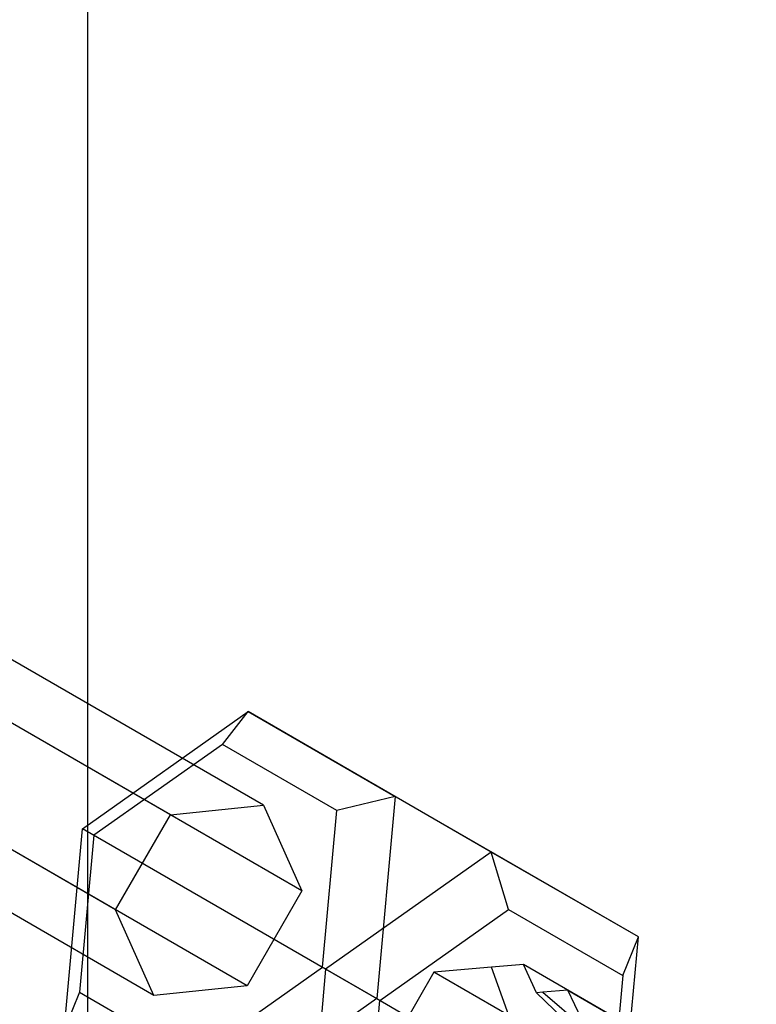
# Model space of a CAD drawing. Extents: x -3141 to 3141, y -1960 to 2928.
# Drawn here: x 1435 to 1489, y 74 to 146 of the extents above; entities that cross this region are included whole.
import ezdxf

# ---------------------------------------------------------------- set-up
doc = ezdxf.new("R2010")
doc.units = 0

msp = doc.modelspace()

# ---------------------------------------------------------------- linework, layer by layer
at = {"color": 0}
for p, q in [((1452.809601, 88.541829, 1134.439231), (982.040512, 360.243179, 413.12579)), ((1446.017788, 87.844282, 1138.608728), (975.248699, 359.545631, 417.295287)), ((1455.601414, 82.311173, 1130.269734), (984.832325, 354.012522, 408.956293)), ((1442.017788, 80.916079, 1138.608728), (971.248699, 352.617428, 417.295287)), ((1451.601414, 75.38297, 1130.269734), (980.832325, 347.084319, 408.956293)), ((1444.809601, 74.685423, 1134.439231), (974.040512, 346.386772, 413.12579)), ((1440, -150, -300), (1440, 150, -300)), ((1439.610626, 86.827345, 1146.163271), (1451.682523, 95.357633, 1141.499204)), ((1449.816915, 92.97064, 1138.060923), (1451.682523, 95.357633, 1141.499204)), ((1469.402884, 85.126777, 1168.652812), (1451.682523, 95.357633, 1141.499204)), ((1451.682523, 95.357633, 1141.499204), (1462.402922, 89.168208, 1132.171071)), ((1449.816915, 92.97064, 1138.060923), (1440.442972, 86.346791, 1141.682616)), ((1458.141407, 88.164493, 1130.817539), (1449.816915, 92.97064, 1138.060923)), ((1462.402922, 89.168208, 1132.171071), (1458.141407, 88.164493, 1130.817539)), ((1462.402922, 89.168208, 1132.171071), (1461.051424, 74.448495, 1127.507005)), ((1480.123283, 78.937352, 1159.324679), (1462.402922, 89.168208, 1132.171071)), ((1446.017788, 87.844282, 1138.608728), (1452.809601, 88.541829, 1134.439231)), ((1452.809601, 88.541829, 1134.439231), (1455.601414, 82.311173, 1130.269734)), ((1442.017788, 80.916079, 1138.608728), (1446.017788, 87.844282, 1138.608728)), ((1457.091956, 76.734495, 1127.195847), (1458.141407, 88.164493, 1130.817539)), ((1438.259129, 72.107633, 1141.499204), (1439.610626, 86.827345, 1146.163271)), ((1457.330988, 76.59649, 1173.316878), (1439.610626, 86.827345, 1146.163271)), ((1440.442972, 86.346791, 1141.682616), (1439.610626, 86.827345, 1146.163271)), ((1440.442972, 86.346791, 1141.682616), (1439.393521, 74.916793, 1138.060923)), ((1469.402884, 85.126777, 1168.652812), (1457.330988, 76.59649, 1173.316878)), ((1480.123283, 78.937352, 1159.324679), (1469.402884, 85.126777, 1168.652812)), ((1470.664399, 80.93434, 1170.006344), (1469.402884, 85.126777, 1168.652812)), ((1455.601414, 82.311173, 1130.269734), (1451.601414, 75.38297, 1130.269734)), ((1444.809601, 74.685423, 1134.439231), (1442.017788, 80.916079, 1138.608728)), ((1461.290456, 74.31049, 1173.628036), (1470.664399, 80.93434, 1170.006344)), ((1470.664399, 80.93434, 1170.006344), (1478.988891, 76.128192, 1162.762959)), ((1478.771786, 64.21764, 1154.660612), (1480.123283, 78.937352, 1159.324679)), ((1478.988891, 76.128192, 1162.762959), (1480.123283, 78.937352, 1159.324679)), ((1471.742979, 76.935977, 1167.795974), (1469.430636, 76.735664, 1169.229529)), ((1478.34582, 73.123825, 1186.479339), (1471.742979, 76.935977, 1167.795974)), ((1472.710435, 74.865882, 1166.384652), (1471.742979, 76.935977, 1167.795974)), ((1447.718013, 70.110645, 1130.817539), (1457.091956, 76.734495, 1127.195847)), ((1457.330988, 76.59649, 1173.316878), (1455.97949, 61.876777, 1168.652812)), ((1457.091956, 76.734495, 1127.195847), (1461.051424, 74.448495, 1127.507005)), ((1461.290456, 74.31049, 1173.628036), (1457.330988, 76.59649, 1173.316878)), ((1465.221487, 76.371035, 1171.839023), (1462.672206, 71.955551, 1171.839023)), ((1469.430636, 76.735664, 1169.229529), (1465.221487, 76.371035, 1171.839023)), ((1470.689338, 73.21417, 1187.310827), (1465.221487, 76.371035, 1171.839023)), ((1470.689338, 73.21417, 1187.310827), (1469.430636, 76.735664, 1169.229529)), ((1478.988891, 76.128192, 1162.762959), (1477.93944, 64.698194, 1159.141267)), ((1451.601414, 75.38297, 1130.269734), (1444.809601, 74.685423, 1134.439231)), ((1439.393521, 74.916793, 1138.060923), (1438.259129, 72.107633, 1141.499204)), ((1439.393521, 74.916793, 1138.060923), (1447.718013, 70.110645, 1130.817539)), ((1473.167454, 74.905473, 1166.101319), (1472.710435, 74.865882, 1166.384652)), ((1480.115776, 67.771813, 1179.602348), (1472.710435, 74.865882, 1166.384652)), ((1474.986917, 75.063089, 1164.973329), (1473.167454, 74.905473, 1166.101319)), ((1473.167454, 74.905473, 1166.101319), (1484.611486, 65.176214, 1183.687327)), ((1474.986917, 75.063089, 1164.973329), (1488.7204, 67.134059, 1177.452113)), ((1475.991745, 72.913027, 1163.507487), (1474.986917, 75.063089, 1164.973329)), ((1461.051424, 74.448495, 1127.507005), (1448.979528, 65.918208, 1132.171071)), ((1460.241005, 62.880492, 1170.006344), (1461.290456, 74.31049, 1173.628036)), ((1461.051424, 74.448495, 1127.507005), (1478.771786, 64.21764, 1154.660612))]:
    msp.add_line(p, q, dxfattribs=at)

doc.saveas('drawing.dxf')
